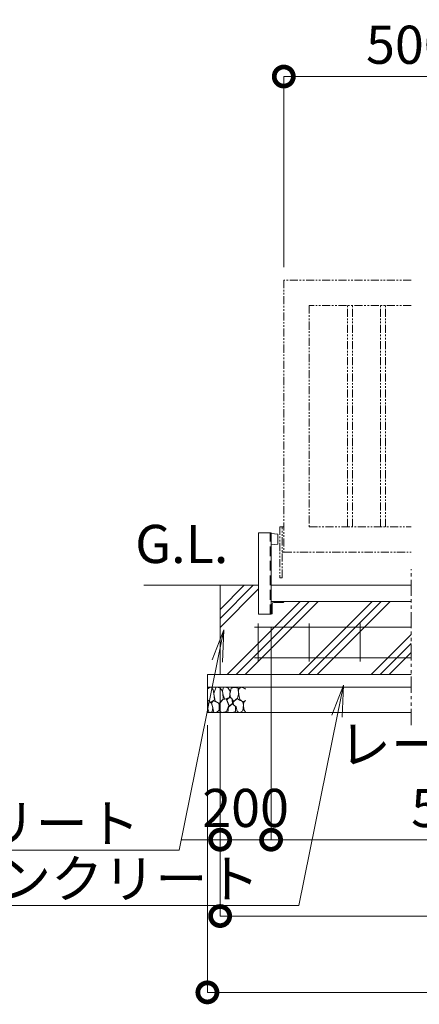
# Model space of a CAD drawing. Extents: x -1597 to 19403, y -1334 to 13516.
# Drawn here: x 3858 to 5427, y 6271 to 10141 of the extents above; entities that cross this region are included whole.
import ezdxf
from ezdxf import colors
from ezdxf.entities.mleader import LeaderData, LeaderLine
from ezdxf.math import Vec2, Vec3

# ---------------------------------------------------------------- set-up
doc = ezdxf.new("R2010")
doc.units = 0
doc.header["$MEASUREMENT"] = 0
doc.header["$PDMODE"] = 1
doc.linetypes.add('DASHED', pattern=[19.05, 12.7, -6.35])
doc.linetypes.add('PHANTOM', pattern=[63.5, 31.75, -6.35, 6.35, -6.35, 6.35, -6.35])
doc.layers.get('0').update_dxf_attribs({"linetype": 'CONTINUOUS'})
doc.layers.get('DefPoints').update_dxf_attribs({"linetype": 'CONTINUOUS'})
for name, color, linetype, lineweight in [('ハッチング', 8, 'CONTINUOUS', 5), ('外形線', 7, 'CONTINUOUS', 18), ('寸法線', 3, 'CONTINUOUS', 18), ('想像線', 11, 'PHANTOM', 13), ('文字', 4, 'CONTINUOUS', 18), ('文字引出', 4, 'CONTINUOUS', 18), ('細線', 8, 'CONTINUOUS', 5), ('隠れ線', 5, 'DASHED', 18)]:
    doc.layers.add(name, color=color, linetype=linetype, lineweight=lineweight)
doc.styles.get("Standard").update_dxf_attribs({"font": 'TXT.SHX', "bigfont": 'bigfont.shx'})
doc.dimstyles.new('50ベース', dxfattribs={"dimscale": 50, "dimtxt": 3, "dimasz": 3, "dimexe": 0, "dimexo": 1, "dimgap": 1, "dimtad": 3, "dimdec": 1, "dimdsep": 46, "dimtxsty": 'STANDARD', "dimblk": 'DOTSMALL', "dimcen": 0, "dimclrd": 256, "dimclre": 256, "dimclrt": 7, "dimadec": 3, "dimazin": 2, "dimtfac": 1, "dimtdec": 1, "dimtix": 1, "dimtmove": 2, "dimatfit": 2, "dimldrblk": 'OPEN', "dimfxl": 1, "dimtolj": 1, "dimlwd": -1, "dimlwe": -1, "dimarcsym": 0})

# ---------------------------------------------------------------- blocks, each defined once
blk = doc.blocks.new('ストッパー')
at = {"layer": '外形線'}
for p, q in [((-2819.3, -53980.7), (-2792.3, -53978.2)), ((-2819.3, -54020.7), (-2819.3, -53980.7)), ((-2792.3, -53975.7), (-2742.3, -53975.7)), ((-2792.3, -54295.7), (-2792.3, -53975.7)), ((-2742.3, -53975.7), (-2742.3, -54295.7)), ((-2792.3, -54023.2), (-2819.3, -54020.7)), ((-2742.3, -54295.7), (-2792.3, -54295.7))]:
    blk.add_line(p, q, dxfattribs=at)
at = {"layer": '隠れ線', "lineweight": 9, "ltscale": 3}
blk.add_line((-2788.3, -54295.7), (-2788.3, -53975.7), dxfattribs=at)
blk = doc.blocks.new('砕石')
at = {"layer": '細線'}
for points in [[(0.319, 1.999), (0.138, 1.947), (0.021, 1.865), (0.009, 1.45), (0.015, 1.007), (0.249, 0.793), (0.546, 0.986), (0.519, 1.486), (0.446, 1.789), (0.319, 1.999)], [(1.138, 1.765), (0.968, 1.947), (0.68, 1.993), (0.525, 1.608), (0.519, 1.468), (0.604, 0.904), (0.938, 0.698), (1.241, 1.056), (1.211, 1.547), (1.138, 1.765)], [(1.623, 1.911), (1.443, 1.987), (1.259, 1.984), (1.186, 1.668), (1.253, 1.359), (1.362, 1.043), (1.733, 1.189), (1.797, 1.673), (1.623, 1.911)], [(2.137, 1.976), (1.869, 1.923), (1.781, 1.527), (1.775, 1.48), (1.805, 1.177), (1.897, 1.128), (2.06, 0.874), (2.37, 1.128), (2.452, 1.411), (2.417, 1.923), (2.137, 1.976)], [(2.947, 1.894), (2.667, 1.993), (2.475, 1.853), (2.44, 1.69), (2.461, 1.401), (2.546, 1.013), (2.777, 0.843), (3, 0.946)], [(3, 1.829), (2.947, 1.894)], [(0.313, 0.724), (0.179, 0.817), (0.045, 0.747), (0.003, 0.34), (0.142, 0.006), (0.379, 0.055), (0.416, 0.388), (0.313, 0.724)], [(0.695, 0.831), (0.453, 0.916), (0.331, 0.722), (0.416, 0.37), (0.5, 0.006), (0.719, 0.012), (0.913, 0.182), (0.919, 0.661), (0.846, 0.752), (0.695, 0.831)], [(1.484, 1.08), (1.204, 1.012), (1.016, 0.758), (0.919, 0.534), (0.925, 0.14), (1.162, 0.006), (1.508, 0.067), (1.69, 0.54), (1.484, 1.08)], [(1.957, 0.995), (1.872, 1.147), (1.696, 1.165), (1.532, 0.995), (1.623, 0.722), (1.751, 0.522), (1.975, 0.716), (1.957, 0.995)], [(2.522, 0.977), (2.346, 1.092), (2.018, 0.825), (2.054, 0.607), (2.255, 0.443), (2.346, 0.067), (2.54, 0.006), (2.777, 0.122), (2.843, 0.601), (2.752, 0.868), (2.522, 0.977)], [(3, 0.942), (2.862, 0.825), (2.843, 0.613), (2.862, 0.243), (2.995, 0.018), (3, 0.018)], [(1.994, 0.643), (1.872, 0.607), (1.654, 0.431), (1.617, 0.031), (1.969, 0), (2.212, 0.079), (2.224, 0.467), (1.994, 0.643)]]:
    blk.add_lwpolyline(points, dxfattribs=at)
blk = doc.blocks.new('_DotSmall')
at = {"layer": '寸法線', "color": 0, "const_width": 0.5}
blk.add_lwpolyline([(-0.0625, 0, 1), (0.0625, 0, 1)], format="xyb", close=True, dxfattribs=at)
blk = doc.blocks.new('*D25')
at = {"layer": 'DefPoints', "color": 0, "transparency": 16777216}
for p in [(5994.7, 9917.7), (4894.7, 9117.8), (5994.7, 9117.8)]:
    blk.add_point(p, dxfattribs=at)
at = {"layer": '寸法線', "transparency": 16777216}
for p, q in [((4894.7, 9167.8), (4894.7, 9917.7)), ((4894.7, 9917.7), (5994.7, 9917.7)), ((5994.7, 9167.8), (5994.7, 9917.7))]:
    blk.add_line(p, q, dxfattribs=at)
at = {"layer": '寸法線', "transparency": 16777216, "xscale": 150, "yscale": 150, "zscale": 150, "rotation": 180}
blk.add_blockref('_DotSmall', (4894.7, 9917.7), dxfattribs=at)
at = {"layer": '寸法線', "transparency": 16777216, "xscale": 150, "yscale": 150, "zscale": 150}
blk.add_blockref('_DotSmall', (5994.7, 9917.7), dxfattribs=at)
at = {"layer": '寸法線', "color": 7, "transparency": 16777216, "insert": (5444.7, 10042.7), "char_height": 150, "attachment_point": 5}
blk.add_mtext('\\A1;5000', dxfattribs=at)
blk = doc.blocks.new('_OPEN')
at = {"color": 0, "linetype": 'ByBlock'}
for p, q in [((-1, 0.167), (0, 0)), ((0, 0), (-1, -0.167)), ((0, 0), (-1, 0))]:
    blk.add_line(p, q, dxfattribs=at)
blk = doc.blocks.new('*D36')
at = {"layer": 'DefPoints', "color": 0, "transparency": 16777216}
for p in [(4644.7, 7567.8), (17654.7, 7567.8), (17654.7, 6617.8)]:
    blk.add_point(p, dxfattribs=at)
at = {"layer": '寸法線', "transparency": 16777216}
for p, q in [((4644.7, 7517.8), (4644.7, 6617.8)), ((17654.7, 7517.8), (17654.7, 6617.8)), ((4644.7, 6617.8), (17654.7, 6617.8))]:
    blk.add_line(p, q, dxfattribs=at)
at = {"layer": '寸法線', "transparency": 16777216, "xscale": 150, "yscale": 150, "zscale": 150, "rotation": 180}
blk.add_blockref('_DotSmall', (4644.7, 6617.8), dxfattribs=at)
at = {"layer": '寸法線', "transparency": 16777216, "xscale": 150, "yscale": 150, "zscale": 150}
blk.add_blockref('_DotSmall', (17654.7, 6617.8), dxfattribs=at)
at = {"layer": '寸法線', "color": 7, "transparency": 16777216, "insert": (11149.7, 6742.8), "char_height": 150, "attachment_point": 5}
blk.add_mtext('\\A1;20810', dxfattribs=at)
blk = doc.blocks.new('*D37')
at = {"layer": 'DefPoints', "color": 0, "transparency": 16777216}
for p in [(4594.7, 7417.8), (17704.7, 7417.8), (17704.7, 6317.8)]:
    blk.add_point(p, dxfattribs=at)
at = {"layer": '寸法線', "transparency": 16777216}
for p, q in [((4594.7, 7367.8), (4594.7, 6317.8)), ((17704.7, 7367.8), (17704.7, 6317.8)), ((4594.7, 6317.8), (17704.7, 6317.8))]:
    blk.add_line(p, q, dxfattribs=at)
at = {"layer": '寸法線', "transparency": 16777216, "xscale": 150, "yscale": 150, "zscale": 150, "rotation": 180}
blk.add_blockref('_DotSmall', (4594.7, 6317.8), dxfattribs=at)
at = {"layer": '寸法線', "transparency": 16777216, "xscale": 150, "yscale": 150, "zscale": 150}
blk.add_blockref('_DotSmall', (17704.7, 6317.8), dxfattribs=at)
at = {"layer": '寸法線', "color": 7, "transparency": 16777216, "insert": (11149.7, 6442.8), "char_height": 150, "attachment_point": 5}
blk.add_mtext('\\A1;20910', dxfattribs=at)
blk = doc.blocks.new('*D38')
at = {"layer": 'DefPoints', "color": 0, "transparency": 16777216}
for p in [(4844.7, 7804.3), (4644.7, 7567.8), (4844.7, 6917.8)]:
    blk.add_point(p, dxfattribs=at)
at = {"layer": '寸法線', "transparency": 16777216}
for p, q in [((4844.7, 7754.3), (4844.7, 6917.8)), ((4644.7, 7517.8), (4644.7, 6917.8)), ((4644.7, 6917.8), (4494.7, 6917.8)), ((4644.7, 6917.8), (4844.7, 6917.8)), ((4844.7, 6917.8), (4994.7, 6917.8))]:
    blk.add_line(p, q, dxfattribs=at)
at = {"layer": '寸法線', "transparency": 16777216, "xscale": 150, "yscale": 150, "zscale": 150}
blk.add_blockref('_DotSmall', (4644.7, 6917.8), dxfattribs=at)
at = {"layer": '寸法線', "transparency": 16777216, "xscale": 150, "yscale": 150, "zscale": 150, "rotation": 180}
blk.add_blockref('_DotSmall', (4844.7, 6917.8), dxfattribs=at)
at = {"layer": '寸法線', "color": 7, "transparency": 16777216, "insert": (4744.7, 7042.8), "char_height": 150, "attachment_point": 5}
blk.add_mtext('\\A1;200', dxfattribs=at)
blk = doc.blocks.new('*D39')
at = {"layer": 'DefPoints', "color": 0, "transparency": 16777216}
for p in [(6399.7, 7854.3), (4844.7, 7804.3), (6399.7, 6917.8)]:
    blk.add_point(p, dxfattribs=at)
at = {"layer": '寸法線', "transparency": 16777216}
for p, q in [((6399.7, 7804.3), (6399.7, 6917.8)), ((4844.7, 7754.3), (4844.7, 6917.8)), ((4844.7, 6917.8), (6399.7, 6917.8))]:
    blk.add_line(p, q, dxfattribs=at)
at = {"layer": '寸法線', "transparency": 16777216, "xscale": 150, "yscale": 150, "zscale": 150, "rotation": 180}
blk.add_blockref('_DotSmall', (4844.7, 6917.8), dxfattribs=at)
at = {"layer": '寸法線', "transparency": 16777216, "xscale": 150, "yscale": 150, "zscale": 150}
blk.add_blockref('_DotSmall', (6399.7, 6917.8), dxfattribs=at)
at = {"layer": '寸法線', "color": 7, "transparency": 16777216, "insert": (5622.2, 7167.8), "char_height": 150, "attachment_point": 5}
blk.add_mtext('\\A1;レール寸法\\P5400', dxfattribs=at)
blk = doc.blocks.new('枕木')
at = {"layer": '外形線', "lineweight": -2, "extrusion": (1, 0, 0)}
for points, elevation in [([(-40276.9, 0), (-40226.9, 0)], -6536.7), ([(-40276.9, 0), (-40226.9, 0)], -6536.7), ([(-40237.4, 0), (-40273.9, 0)], -6532.7), ([(-40226.9, 0), (-40227.9, 0)], -6486.7)]:
    blk.add_lwpolyline(points, dxfattribs=dict(at, elevation=elevation))
at = {"layer": '外形線', "lineweight": -2, "extrusion": (0, 1, 0)}
for points, elevation in [([(6489.7, 0), (6526.2, 0)], -40230.9), ([(6535.7, 0), (6536.7, 0)], -40276.9)]:
    blk.add_lwpolyline(points, dxfattribs=dict(at, elevation=elevation))
at = {"layer": '外形線', "lineweight": -2}
for centre, radius, start, end in [((-6526.2, -40237.4), 6.5, 90, 180), ((-6489.7, -40227.9), 3, 270, 0), ((-6535.7, -40273.9), 3, 270, 0)]:
    blk.add_arc(centre, radius, start, end, dxfattribs=at)

msp = doc.modelspace()

# ---------------------------------------------------------------- hatches: boundary and pattern name
at = {"layer": 'ハッチング'}
h = msp.add_hatch(dxfattribs=at)
h.set_pattern_fill('PLAST', color=256, scale=800, angle=45)
h.set_pattern_definition([(45, (-184.72, 94.45), (-141.4214, 141.4214), []), (45, (-202.4, 112.12), (-141.4214, 141.4214), []), (45, (-220.07, 129.8), (-141.4214, 141.4214), [])])
h.paths.add_polyline_path([(5394.7, 7854.28), (4894.69, 7854.28), (4894.69, 7853.28, -0.4142136), (4891.69, 7850.28), (4855.19, 7850.28, 0.4142136), (4848.69, 7843.78), (4848.69, 7807.28, -0.4142136), (4845.69, 7804.28), (4844.69, 7804.28), (4844.69, 7804.28), (4840.69, 7804.28), (4794.69, 7804.28), (4794.69, 7917.78), (4644.69, 7917.78), (4644.69, 7567.78), (5394.7, 7567.78)])
h.paths.add_polyline_path([(6374.69, 7804.28), (6373.69, 7804.28, -0.4142136), (6370.69, 7807.28), (6370.69, 7843.78, 0.4142136), (6364.19, 7850.28), (6327.69, 7850.28, -0.4142136), (6324.69, 7853.28), (6324.69, 7854.28), (5508.02, 7854.28), (5508.02, 7567.78), (6374.69, 7567.78)])
h.paths.add_polyline_path([(7499.69, 7854.28), (6424.69, 7854.28), (6424.69, 7853.28, -0.4142136), (6421.69, 7850.28), (6385.19, 7850.28, 0.4142136), (6378.69, 7843.78), (6378.69, 7807.28, -0.4142136), (6375.69, 7804.28), (6374.69, 7804.28), (6374.69, 7567.78), (7499.69, 7567.78)])
h.paths.add_polyline_path([(8599.69, 7854.28), (7549.69, 7854.28), (7549.69, 7853.28, -0.4142136), (7546.69, 7850.28), (7510.19, 7850.28, 0.4142136), (7503.69, 7843.78), (7503.69, 7807.28, -0.4142136), (7500.69, 7804.28), (7499.69, 7804.28), (7499.69, 7567.78), (8599.69, 7567.78)])
h.paths.add_polyline_path([(9699.69, 7854.28), (8649.69, 7854.28), (8649.69, 7853.28, -0.4142136), (8646.69, 7850.28), (8610.19, 7850.28, 0.4142136), (8603.69, 7843.78), (8603.69, 7807.28, -0.4142136), (8600.69, 7804.28), (8599.69, 7804.28), (8599.69, 7567.78), (9699.69, 7567.78)])
h.paths.add_polyline_path([(10799.69, 7854.28), (9749.69, 7854.28), (9749.69, 7853.28, -0.4142136), (9746.69, 7850.28), (9710.19, 7850.28, 0.4142136), (9703.69, 7843.78), (9703.69, 7807.28, -0.4142136), (9700.69, 7804.28), (9699.69, 7804.28), (9699.69, 7567.78), (10799.69, 7567.78)])
h.paths.add_polyline_path([(11774.69, 7804.28), (11773.69, 7804.28, -0.4142136), (11770.69, 7807.28), (11770.69, 7843.78, 0.4142136), (11764.19, 7850.28), (11727.69, 7850.28, -0.4142136), (11724.69, 7853.28), (11724.69, 7854.28), (10849.69, 7854.28), (10849.69, 7853.28, -0.4142136), (10846.69, 7850.28), (10810.19, 7850.28, 0.4142136), (10803.69, 7843.78), (10803.69, 7807.28, -0.4142136), (10800.69, 7804.28), (10799.69, 7804.28), (10799.69, 7567.78), (11774.69, 7567.78)])
h.paths.add_polyline_path([(12899.69, 7854.28), (11824.69, 7854.28), (11824.69, 7853.28, -0.4142136), (11821.69, 7850.28), (11785.19, 7850.28, 0.4142136), (11778.69, 7843.78), (11778.69, 7807.28, -0.4142136), (11775.69, 7804.28), (11774.69, 7804.28), (11774.69, 7567.78), (12899.69, 7567.78)])
h.paths.add_polyline_path([(13999.69, 7854.28), (12949.69, 7854.28), (12949.69, 7853.28, -0.4142136), (12946.69, 7850.28), (12910.19, 7850.28, 0.4142136), (12903.69, 7843.78), (12903.69, 7807.28, -0.4142136), (12900.69, 7804.28), (12899.69, 7804.28), (12899.69, 7567.78), (13999.69, 7567.78)])
h.paths.add_polyline_path([(15099.69, 7854.28), (14049.69, 7854.28), (14049.69, 7853.28, -0.4142136), (14046.69, 7850.28), (14010.19, 7850.28, 0.4142136), (14003.69, 7843.78), (14003.69, 7807.28, -0.4142136), (14000.69, 7804.28), (13999.69, 7804.28), (13999.69, 7567.78), (15099.69, 7567.78)])
h.paths.add_polyline_path([(16199.69, 7854.28), (15149.69, 7854.28), (15149.69, 7853.28, -0.4142136), (15146.69, 7850.28), (15110.19, 7850.28, 0.4142136), (15103.69, 7843.78), (15103.69, 7807.28, -0.4142136), (15100.69, 7804.28), (15099.69, 7804.28), (15099.69, 7567.78), (16199.69, 7567.78)])
h.paths.add_polyline_path([(16791.37, 7854.28), (16249.69, 7854.28), (16249.69, 7853.28, -0.4142136), (16246.69, 7850.28), (16210.19, 7850.28, 0.4142136), (16203.69, 7843.78), (16203.69, 7807.28, -0.4142136), (16200.69, 7804.28), (16199.69, 7804.28), (16199.69, 7567.78), (16791.37, 7567.78)])
h.paths.add_polyline_path([(17654.69, 7917.78), (17504.69, 7917.78), (17504.69, 7804.28), (17453.69, 7804.28, -0.4142136), (17450.69, 7807.28), (17450.69, 7843.78, 0.4142136), (17444.19, 7850.28), (17407.69, 7850.28, -0.4142136), (17404.69, 7853.28), (17404.69, 7854.28), (16904.69, 7854.28), (16904.69, 7567.78), (17654.69, 7567.78)])

# ---------------------------------------------------------------- linework, layer by layer
at = {"layer": '外形線'}
for p, q in [((4794.69, 7917.78), (4344.69, 7917.78)), ((5394.7, 7917.78), (4844.69, 7917.78)), ((5394.7, 7854.28), (4844.69, 7854.28))]:
    msp.add_line(p, q, dxfattribs=at)
at = {"layer": '外形線', "color": 2}
for p, q in [((4779.69, 7752.78), (5394.7, 7752.78)), ((4794.69, 7617.78), (4794.69, 7767.78)), ((4994.69, 7617.78), (4994.69, 7767.78)), ((5194.69, 7617.78), (5194.69, 7767.78)), ((4779.69, 7632.78), (5394.7, 7632.78))]:
    msp.add_line(p, q, dxfattribs=at)
at = {"layer": '想像線'}
for p, q in [((5144.69, 8147.78), (5144.69, 9017.78)), ((5164.69, 8147.78), (5164.69, 9017.78)), ((5274.69, 8147.78), (5274.69, 9017.78)), ((5294.69, 8147.78), (5294.69, 9017.78)), ((4894.69, 8147.78), (4879.69, 8147.78)), ((4879.69, 8147.78), (4879.69, 7947.78)), ((4888.69, 7947.78), (4888.69, 8147.78)), ((4894.69, 8047.78), (4888.69, 8047.78)), ((4879.69, 7947.78), (4888.69, 7947.78))]:
    msp.add_line(p, q, dxfattribs=at)
at = {"layer": '想像線', "ltscale": 2}
msp.add_line((5394.7, 7368.27), (5394.7, 7981.45), dxfattribs=at)
at = {"layer": '想像線'}
for points in [[(5394.7, 9117.78), (4894.69, 9117.78), (4894.69, 8047.78), (5394.7, 8047.78)], [(5394.7, 9017.78), (4994.69, 9017.78), (4994.69, 8147.78), (5394.7, 8147.78)]]:
    msp.add_lwpolyline(points, dxfattribs=at)
at = {"layer": '細線'}
for p, q in [((4644.69, 7567.78), (4644.69, 7917.78)), ((4594.69, 7417.78), (4594.69, 7567.78)), ((5394.7, 7567.78), (4594.69, 7567.78)), ((5394.7, 7517.78), (4594.69, 7517.78)), ((5394.7, 7417.78), (4594.69, 7417.78))]:
    msp.add_line(p, q, dxfattribs=at)

# ---------------------------------------------------------------- block references
at = {"layer": '外形線', "xscale": -1}
msp.add_blockref('ストッパー', (2052.44, 62099.95), dxfattribs=at)
at = {"layer": '外形線'}
msp.add_blockref('枕木', (11381.43, 48081.19), dxfattribs=at)
at = {"layer": '細線', "xscale": 49.91442624, "yscale": 49.91442624, "zscale": 49.91442624}
msp.add_blockref('砕石', (4594.69, 7417.95), dxfattribs=at)

# ---------------------------------------------------------------- texts
at = {"layer": '文字', "insert": (4311.08, 7958.55), "char_height": 150, "attachment_point": 7}
msp.add_mtext('G.L.', dxfattribs=at)

# ---------------------------------------------------------------- dimensions: what is measured, and where the dimension line sits
at = {"layer": '寸法線'}
for base, p1, p2, text, picture, middle in [((5994.69, 9917.67), (4894.69, 9117.78), (5994.69, 9117.78), '5000', '*D25', (5444.69, 10042.67)), ((6399.69, 6917.78), (4844.69, 7804.28), (6399.69, 7854.28), 'レール寸法\\P5400', '*D39', (5622.19, 7167.78)), ((17654.69, 6617.78), (4644.69, 7567.78), (17654.69, 7567.78), '20810', '*D36', (11149.69, 6742.78)), ((17704.69, 6317.78), (4594.69, 7417.78), (17704.69, 7417.78), '20910', '*D37', (11149.69, 6442.78))]:
    dim = msp.add_linear_dim(base=base, p1=p1, p2=p2, text=text, dimstyle='50ベース', dxfattribs=at)
    dim.commit()
    dim.dimension.update_dxf_attribs({"geometry": picture, "text_midpoint": middle})
dim = msp.add_linear_dim(base=(4844.69, 6917.78), p1=(4644.69, 7567.78), p2=(4844.69, 7804.28), dimstyle='50ベース', dxfattribs=at)
dim.commit()
dim.dimension.update_dxf_attribs({"geometry": '*D38', "text_midpoint": (4744.69, 7042.78)})

# ---------------------------------------------------------------- leaders
at = {"layer": '文字引出'}
ml = msp.add_multileader_mtext('Standard', dxfattribs=at)
ml.set_content('コンクリート', color=7, style='STANDARD')
ml.set_leader_properties(color=256, linetype='BYLAYER', lineweight=-1)
ml.set_arrow_properties(name='OPEN')
ml.build(insert=Vec2(0, 0))
ml.multileader.update_dxf_attribs({"text_left_attachment_type": 5, "text_right_attachment_type": 5, "dogleg_length": 3, "arrow_head_size": 125, "scale": 50})
ctx = ml.context
ctx.base_point, ctx.scale, ctx.char_height, ctx.arrow_head_size, ctx.landing_gap_size, ctx.plane_origin = Vec3(3334.76, 6876.75), 50, 150, 125, 4.5, Vec3(4799.82, 7742.78)
ctx.left_attachment, ctx.right_attachment, ctx.text_align_type = 5, 5, 2
notes = []
notes.append((ctx, [(0, (1, 1, 0), (4483.76, 6876.75), (-1, 0), 150, [(0, [(4658.89, 7743.03)], 0, [])])]))
ctx.mtext.insert, ctx.mtext.alignment, ctx.mtext.flow_direction = Vec3(4329.26, 7056.75), 3, 5
ml = msp.add_multileader_mtext('Standard', dxfattribs=at)
ml.set_content('捨てコンクリート', color=7, style='STANDARD')
ml.set_leader_properties(color=256, linetype='BYLAYER', lineweight=-1)
ml.set_arrow_properties(name='OPEN')
ml.build(insert=Vec2(0, 0))
ml.multileader.update_dxf_attribs({"text_left_attachment_type": 5, "text_right_attachment_type": 5, "dogleg_length": 3, "arrow_head_size": 125, "scale": 50})
ctx = ml.context
ctx.base_point, ctx.scale, ctx.char_height, ctx.arrow_head_size, ctx.landing_gap_size, ctx.plane_origin = Vec3(3424.66, 6659.41), 50, 150, 125, 4.5, Vec3(5095.61, 7551.63)
ctx.left_attachment, ctx.right_attachment, ctx.text_align_type = 5, 5, 2
notes.append((ctx, [(0, (1, 1, 0), (4953.66, 6659.41), (-1, 0), 150, [(0, [(5128.79, 7525.69)], 0, [])])]))
ctx.mtext.insert, ctx.mtext.alignment, ctx.mtext.flow_direction = Vec3(4799.16, 6839.41), 3, 5
for ctx, leaders in notes:
    for number, flags, end, landing, length, lines in leaders:
        leader = LeaderData()
        leader.index, (leader.has_last_leader_line, leader.has_dogleg_vector, leader.attachment_direction) = number, flags
        leader.last_leader_point, leader.dogleg_vector, leader.dogleg_length = Vec3(end), Vec3(landing), length
        for number, points, colour, breaks in lines:
            line = LeaderLine()
            line.index, line.vertices, line.color, line.breaks = number, Vec3.list(points), colors.encode_raw_color(colour), breaks
            leader.lines.append(line)
        ctx.leaders.append(leader)

doc.saveas('drawing.dxf')
